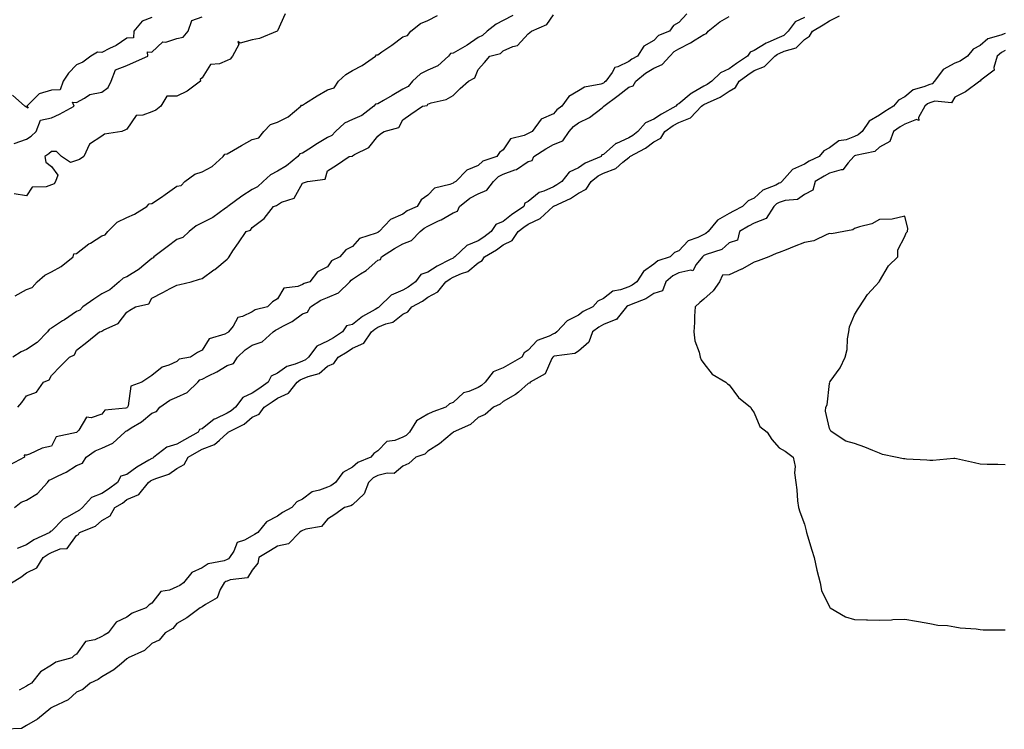
# Model space of a CAD drawing. Units: inches. Extents: x 870803 to 873443, y 7229258 to 7231898.
# Drawn here: x 871195 to 871588, y 7231353 to 7231636 of the extents above; entities that cross this region are included whole.
import ezdxf

# ---------------------------------------------------------------- set-up
doc = ezdxf.new("R2010")
doc.units = ezdxf.units.IN
doc.header["$MEASUREMENT"] = 0
doc.layers.add('Contour_87087229', color=7, linetype='Continuous', true_color=0x3da1b4)

msp = doc.modelspace()

# ---------------------------------------------------------------- linework, layer by layer
at = {"layer": 'Contour_87087229'}
for points in [[(871461.23, 7231638.75, 3342), (871458.05, 7231635.26, 3342), (871455.89, 7231634.08, 3342), (871454.29, 7231631.92, 3342), (871449.87, 7231630.1, 3342), (871448.05, 7231628.09, 3342), (871444.13, 7231625.84, 3342), (871441.57, 7231621.92, 3342), (871439.25, 7231620.72, 3342), (871438.05, 7231619.76, 3342), (871433.78, 7231617.65, 3342), (871432.56, 7231617.41, 3342), (871431.51, 7231615.39, 3342), (871429.01, 7231611.92, 3342), (871428.47, 7231611.5, 3342), (871428.05, 7231611.19, 3342), (871426.9, 7231610.77, 3342), (871420.39, 7231609.58, 3342), (871418.05, 7231608.08, 3342), (871414.15, 7231605.83, 3342), (871411.44, 7231601.92, 3342), (871409.45, 7231600.51, 3342), (871408.05, 7231598.93, 3342), (871403.2, 7231596.77, 3342), (871399.6, 7231591.92, 3342), (871398.59, 7231591.38, 3342), (871398.05, 7231591.05, 3342), (871396.34, 7231590.21, 3342), (871391, 7231588.96, 3342), (871388.05, 7231584.53, 3342), (871386.52, 7231583.45, 3342), (871385.51, 7231581.92, 3342), (871379.89, 7231580.07, 3342), (871378.05, 7231578.27, 3342), (871373.5, 7231576.47, 3342), (871369.23, 7231571.92, 3342), (871368.42, 7231571.55, 3342), (871368.05, 7231571.27, 3342), (871366.84, 7231570.71, 3342), (871360.67, 7231569.3, 3342), (871358.05, 7231566.41, 3342), (871355.41, 7231564.56, 3342), (871353.8, 7231561.92, 3342), (871349.74, 7231560.23, 3342), (871348.05, 7231558.83, 3342), (871343.19, 7231556.77, 3342), (871338.67, 7231551.92, 3342), (871338.26, 7231551.71, 3342), (871338.05, 7231551.59, 3342), (871337.37, 7231551.25, 3342), (871330.75, 7231549.22, 3342), (871328.05, 7231546.01, 3342), (871325.33, 7231544.64, 3342), (871322.97, 7231541.92, 3342), (871319.66, 7231540.32, 3342), (871318.05, 7231537.86, 3342), (871314.07, 7231535.89, 3342), (871310.95, 7231531.92, 3342), (871308.73, 7231531.24, 3342), (871308.05, 7231530.86, 3342), (871306.14, 7231530.01, 3342), (871300.61, 7231529.36, 3342), (871298.05, 7231525.07, 3342), (871296.08, 7231523.89, 3342), (871294.06, 7231521.92, 3342), (871289.17, 7231520.8, 3342), (871288.05, 7231519.97, 3342), (871284.19, 7231518.06, 3342), (871282.29, 7231517.68, 3342), (871280.38, 7231514.25, 3342), (871278.64, 7231511.92, 3342), (871278.26, 7231511.71, 3342), (871278.05, 7231511.51, 3342), (871277.18, 7231511.04, 3342), (871270.83, 7231509.15, 3342), (871268.05, 7231504.64, 3342), (871266.28, 7231503.69, 3342), (871263.4, 7231501.92, 3342), (871258.88, 7231501.09, 3342), (871258.05, 7231500.14, 3342), (871254.77, 7231498.64, 3342), (871252.15, 7231497.83, 3342), (871248.05, 7231494.54, 3342), (871246.45, 7231493.52, 3342), (871243.98, 7231491.92, 3342), (871239.67, 7231490.3, 3342), (871238.59, 7231482.47, 3342), (871238.33, 7231481.92, 3342), (871238.18, 7231481.79, 3342), (871238.05, 7231481.71, 3342), (871237.7, 7231481.57, 3342), (871229.25, 7231480.72, 3342), (871228.05, 7231479.14, 3342), (871223.87, 7231477.73, 3342), (871222.05, 7231477.92, 3342), (871218.88, 7231472.75, 3342), (871218.2, 7231471.92, 3342), (871218.08, 7231471.89, 3342), (871218.05, 7231471.87, 3342), (871217.95, 7231471.82, 3342), (871209.92, 7231470.05, 3342), (871208.05, 7231466.4, 3342), (871204.38, 7231465.59, 3342), (871199.31, 7231463.18, 3342), (871198.05, 7231462.75, 3342), (871197.2, 7231462.77, 3342), (871197.22, 7231461.92, 3342), (871191.25, 7231458.73, 3342)], [(871192.14, 7231411.92, 3342), (871195.84, 7231414.13, 3342), (871198.05, 7231415.82, 3342), (871202.14, 7231417.83, 3342), (871204.77, 7231421.92, 3342), (871206.68, 7231423.29, 3342), (871208.05, 7231424, 3342), (871211.54, 7231425.41, 3342), (871214.35, 7231425.62, 3342), (871218.05, 7231430.72, 3342), (871218.81, 7231431.16, 3342), (871219.22, 7231431.92, 3342), (871225.52, 7231434.45, 3342), (871228.05, 7231436.76, 3342), (871231.44, 7231438.53, 3342), (871233.31, 7231441.92, 3342), (871236.28, 7231443.7, 3342), (871238.05, 7231445.04, 3342), (871242.86, 7231447.12, 3342), (871246.74, 7231451.92, 3342), (871247.5, 7231452.48, 3342), (871248.05, 7231452.81, 3342), (871249.64, 7231453.51, 3342), (871254.77, 7231455.2, 3342), (871258.05, 7231457.4, 3342), (871260.91, 7231459.06, 3342), (871262.57, 7231461.92, 3342), (871266.01, 7231463.96, 3342), (871268.05, 7231465.12, 3342), (871272.97, 7231467, 3342), (871274.93, 7231468.8, 3342), (871278.05, 7231471.52, 3342), (871278.31, 7231471.66, 3342), (871278.46, 7231471.92, 3342), (871284.8, 7231475.17, 3342), (871288.05, 7231477.93, 3342), (871290.78, 7231479.19, 3342), (871292.73, 7231481.92, 3342), (871295.92, 7231484.06, 3342), (871298.05, 7231485.55, 3342), (871302.49, 7231487.48, 3342), (871306, 7231491.92, 3342), (871307.14, 7231492.83, 3342), (871308.05, 7231493.21, 3342), (871310.34, 7231494.21, 3342), (871314.66, 7231495.32, 3342), (871318.05, 7231498.21, 3342), (871320.6, 7231499.37, 3342), (871322.25, 7231501.92, 3342), (871325.93, 7231504.04, 3342), (871328.05, 7231505.39, 3342), (871332.49, 7231507.49, 3342), (871335.53, 7231511.92, 3342), (871336.91, 7231513.06, 3342), (871338.05, 7231513.77, 3342), (871341.27, 7231515.13, 3342), (871344.11, 7231515.86, 3342), (871348.05, 7231518.98, 3342), (871350, 7231519.98, 3342), (871351.65, 7231521.92, 3342), (871355.84, 7231524.13, 3342), (871358.05, 7231525.74, 3342), (871362.04, 7231527.94, 3342), (871365.2, 7231531.92, 3342), (871366.88, 7231533.09, 3342), (871368.05, 7231533.73, 3342), (871371.4, 7231535.27, 3342), (871373.93, 7231536.03, 3342), (871378.05, 7231539.51, 3342), (871379.6, 7231540.37, 3342), (871380.62, 7231541.92, 3342), (871385.36, 7231544.61, 3342), (871388.05, 7231546.61, 3342), (871391.61, 7231548.36, 3342), (871394.06, 7231551.92, 3342), (871396.25, 7231553.72, 3342), (871398.05, 7231554.95, 3342), (871402.82, 7231557.15, 3342), (871407.9, 7231561.92, 3342), (871407.98, 7231561.99, 3342), (871408.05, 7231562.02, 3342), (871408.26, 7231562.13, 3342), (871414.8, 7231565.17, 3342), (871418.05, 7231567.3, 3342), (871421.08, 7231568.88, 3342), (871423.05, 7231571.92, 3342), (871425.86, 7231574.12, 3342), (871428.05, 7231575.23, 3342), (871432.89, 7231577.08, 3342), (871435.76, 7231579.63, 3342), (871438.05, 7231581.52, 3342), (871438.31, 7231581.66, 3342), (871438.5, 7231581.92, 3342), (871444.8, 7231585.17, 3342), (871448.05, 7231587.76, 3342), (871450.83, 7231589.14, 3342), (871452.45, 7231591.92, 3342), (871455.77, 7231594.2, 3342), (871458.05, 7231595.5, 3342), (871462.7, 7231597.26, 3342), (871467.12, 7231601.92, 3342), (871467.62, 7231602.35, 3342), (871468.05, 7231602.6, 3342), (871469.44, 7231603.31, 3342), (871474.48, 7231605.49, 3342), (871478.05, 7231607.97, 3342), (871480.61, 7231609.36, 3342), (871482.11, 7231611.92, 3342), (871485.5, 7231614.47, 3342), (871488.05, 7231616.21, 3342), (871492.23, 7231617.74, 3342), (871496.26, 7231621.92, 3342), (871497.31, 7231622.66, 3342), (871498.05, 7231622.98, 3342), (871500.04, 7231623.91, 3342), (871504.75, 7231625.22, 3342), (871508.05, 7231628.49, 3342), (871510.12, 7231629.85, 3342), (871511.31, 7231631.92, 3342), (871515.56, 7231634.41, 3342), (871518.05, 7231635.99, 3342), (871522.02, 7231637.95, 3342)], [(871248.05, 7231637.36, 3343), (871244.15, 7231635.82, 3343), (871240.9, 7231631.92, 3343), (871240.71, 7231629.26, 3343), (871238.05, 7231629.07, 3343), (871233.82, 7231626.15, 3343), (871231.1, 7231624.97, 3343), (871228.05, 7231623.42, 3343), (871226.43, 7231623.54, 3343), (871223.74, 7231621.92, 3343), (871220.49, 7231619.49, 3343), (871218.05, 7231618.41, 3343), (871214.83, 7231615.14, 3343), (871212.7, 7231611.92, 3343), (871211.52, 7231608.44, 3343), (871208.05, 7231608.37, 3343), (871203.09, 7231606.88, 3343), (871198.27, 7231601.92, 3343), (871198.75, 7231601.22, 3343), (871198.05, 7231601.62, 3343), (871197.81, 7231601.69, 3343), (871197.38, 7231601.92, 3343), (871192.53, 7231606.39, 3343)], [(871391.82, 7231638.15, 3341), (871388.05, 7231636.15, 3341), (871385.29, 7231634.68, 3341), (871381.67, 7231631.92, 3341), (871379.82, 7231630.14, 3341), (871378.05, 7231629.35, 3341), (871373.7, 7231626.27, 3341), (871370.83, 7231624.69, 3341), (871368.05, 7231623.07, 3341), (871367.03, 7231622.94, 3341), (871366.3, 7231621.92, 3341), (871361.98, 7231617.98, 3341), (871358.05, 7231616.35, 3341), (871355.08, 7231614.89, 3341), (871351.91, 7231611.92, 3341), (871350.18, 7231609.79, 3341), (871348.05, 7231608.8, 3341), (871343.83, 7231606.15, 3341), (871340.36, 7231604.22, 3341), (871338.05, 7231602.91, 3341), (871337.15, 7231602.82, 3341), (871336.46, 7231601.92, 3341), (871331.75, 7231598.22, 3341), (871328.05, 7231596.64, 3341), (871324.79, 7231595.18, 3341), (871321.22, 7231591.92, 3341), (871319.77, 7231590.2, 3341), (871318.05, 7231589.49, 3341), (871313.35, 7231586.63, 3341), (871311.62, 7231585.48, 3341), (871308.05, 7231583.18, 3341), (871306.97, 7231583, 3341), (871306.25, 7231581.92, 3341), (871301.75, 7231578.22, 3341), (871298.05, 7231576.03, 3341), (871295.36, 7231574.61, 3341), (871292.33, 7231571.92, 3341), (871290.15, 7231569.81, 3341), (871288.05, 7231568.77, 3341), (871283.94, 7231566.03, 3341), (871278.27, 7231561.92, 3341), (871278.18, 7231561.79, 3341), (871278.05, 7231561.71, 3341), (871277.43, 7231561.3, 3341), (871272.35, 7231557.61, 3341), (871268.05, 7231555.45, 3341), (871265.69, 7231554.28, 3341), (871262.84, 7231551.92, 3341), (871260.37, 7231549.61, 3341), (871258.05, 7231548.85, 3341), (871254.08, 7231545.89, 3341), (871248.77, 7231541.92, 3341), (871248.51, 7231541.46, 3341), (871248.05, 7231541.22, 3341), (871244.05, 7231537.93, 3341), (871242.97, 7231537, 3341), (871238.05, 7231533.94, 3341), (871236.63, 7231533.34, 3341), (871235.05, 7231531.92, 3341), (871231.3, 7231528.68, 3341), (871228.05, 7231527.1, 3341), (871224.94, 7231525.03, 3341), (871220.47, 7231521.92, 3341), (871219.33, 7231520.64, 3341), (871218.05, 7231520.05, 3341), (871213.17, 7231516.79, 3341), (871212.45, 7231516.32, 3341), (871208.05, 7231513.41, 3341), (871207.08, 7231512.89, 3341), (871206.41, 7231511.92, 3341), (871202.32, 7231507.65, 3341), (871198.05, 7231504.86, 3341), (871196.02, 7231503.95, 3341), (871192.62, 7231501.92, 3341)], [(871301.22, 7231638.75, 3342), (871298.05, 7231631.95, 3342), (871298.03, 7231631.92, 3342), (871290.99, 7231628.98, 3342), (871288.05, 7231628.46, 3342), (871283.25, 7231627.12, 3342), (871282.27, 7231627.7, 3342), (871282.68, 7231626.55, 3342), (871280.18, 7231621.92, 3342), (871279.26, 7231620.71, 3342), (871278.05, 7231620.16, 3342), (871275.02, 7231618.88, 3342), (871271.39, 7231618.58, 3342), (871268.05, 7231613.19, 3342), (871267.33, 7231612.64, 3342), (871267.45, 7231611.92, 3342), (871262.1, 7231607.88, 3342), (871258.05, 7231605.98, 3342), (871253.99, 7231605.98, 3342), (871251.65, 7231601.92, 3342), (871249.57, 7231600.4, 3342), (871248.05, 7231599.73, 3342), (871244.46, 7231598.34, 3342), (871241.73, 7231598.24, 3342), (871238.05, 7231592.83, 3342), (871237.5, 7231592.48, 3342), (871236.11, 7231591.92, 3342), (871229.16, 7231590.82, 3342), (871228.05, 7231589.95, 3342), (871223.16, 7231586.81, 3342), (871220.96, 7231581.92, 3342), (871219.25, 7231580.72, 3342), (871218.05, 7231580.35, 3342), (871215.57, 7231579.44, 3342), (871212.08, 7231581.92, 3342), (871210.03, 7231583.9, 3342), (871208.05, 7231583.9, 3342), (871207.02, 7231582.95, 3342), (871205.33, 7231581.92, 3342), (871205.77, 7231579.64, 3342), (871208.05, 7231577.89, 3342), (871210.53, 7231574.4, 3342), (871209.62, 7231571.92, 3342), (871209.04, 7231570.92, 3342), (871208.05, 7231570.62, 3342), (871205.93, 7231569.8, 3342), (871200.28, 7231569.68, 3342), (871198.05, 7231566.2, 3342), (871193.14, 7231567.01, 3342)], [(871193.23, 7231587.11, 3343), (871198.05, 7231588.79, 3343), (871199.94, 7231590.04, 3343), (871201.95, 7231591.92, 3343), (871203.6, 7231596.37, 3343), (871208.05, 7231597.25, 3343), (871211.26, 7231598.71, 3343), (871217.03, 7231601.92, 3343), (871216.45, 7231603.52, 3343), (871218.05, 7231603.44, 3343), (871221.23, 7231605.09, 3343), (871223.32, 7231606.65, 3343), (871228.05, 7231607.55, 3343), (871230.57, 7231609.4, 3343), (871231.8, 7231611.92, 3343), (871233.5, 7231616.47, 3343), (871238.05, 7231618.11, 3343), (871240.66, 7231619.31, 3343), (871246.43, 7231621.92, 3343), (871246.28, 7231623.69, 3343), (871248.05, 7231623.53, 3343), (871252.42, 7231627.55, 3343), (871253.64, 7231627.52, 3343), (871258.05, 7231628.88, 3343), (871260.46, 7231629.52, 3343), (871262.51, 7231631.92, 3343), (871263.91, 7231636.06, 3343), (871268.05, 7231637.57, 3343)], [(871193.29, 7231441.92, 3341), (871195.99, 7231443.98, 3341), (871198.05, 7231444.82, 3341), (871202.53, 7231447.45, 3341), (871206.41, 7231451.92, 3341), (871207.13, 7231452.84, 3341), (871208.05, 7231453.24, 3341), (871210.73, 7231454.6, 3341), (871213.93, 7231456.03, 3341), (871218.05, 7231458.68, 3341), (871220.36, 7231459.62, 3341), (871221.89, 7231461.92, 3341), (871225.45, 7231464.52, 3341), (871228.05, 7231465.56, 3341), (871232.44, 7231467.53, 3341), (871237.22, 7231471.92, 3341), (871237.6, 7231472.37, 3341), (871238.05, 7231472.55, 3341), (871239.78, 7231473.65, 3341), (871243.89, 7231476.08, 3341), (871248.05, 7231479.51, 3341), (871249.83, 7231480.14, 3341), (871251.21, 7231481.92, 3341), (871255.23, 7231484.74, 3341), (871258.05, 7231485.91, 3341), (871262.15, 7231487.82, 3341), (871266.42, 7231491.92, 3341), (871267.2, 7231492.77, 3341), (871268.05, 7231493.13, 3341), (871270.57, 7231494.44, 3341), (871273.9, 7231496.07, 3341), (871278.05, 7231498.48, 3341), (871280.57, 7231499.4, 3341), (871282.1, 7231501.92, 3341), (871285.18, 7231504.79, 3341), (871288.05, 7231506.6, 3341), (871292, 7231507.96, 3341), (871296.36, 7231511.92, 3341), (871297.29, 7231512.68, 3341), (871298.05, 7231512.99, 3341), (871300.45, 7231514.32, 3341), (871303.95, 7231516.02, 3341), (871308.05, 7231519.11, 3341), (871310.12, 7231519.85, 3341), (871311.27, 7231521.92, 3341), (871315.42, 7231524.56, 3341), (871318.05, 7231525.62, 3341), (871322.38, 7231527.58, 3341), (871326.93, 7231531.92, 3341), (871327.42, 7231532.55, 3341), (871328.05, 7231532.96, 3341), (871331.15, 7231535.03, 3341), (871333.5, 7231536.47, 3341), (871338.05, 7231540.52, 3341), (871339.1, 7231540.87, 3341), (871339.55, 7231541.92, 3341), (871344.71, 7231545.26, 3341), (871348.05, 7231547.05, 3341), (871351.52, 7231548.45, 3341), (871354.94, 7231551.92, 3341), (871356.6, 7231553.37, 3341), (871358.05, 7231554.13, 3341), (871362.32, 7231556.2, 3341), (871363.34, 7231556.63, 3341), (871368.05, 7231559.47, 3341), (871369.85, 7231560.12, 3341), (871370.64, 7231561.92, 3341), (871374.73, 7231565.24, 3341), (871378.05, 7231567.03, 3341), (871381.53, 7231568.43, 3341), (871384.16, 7231571.92, 3341), (871386.12, 7231573.85, 3341), (871388.05, 7231574.81, 3341), (871392.64, 7231576.51, 3341), (871393.33, 7231576.64, 3341), (871398.05, 7231579.95, 3341), (871399.62, 7231580.35, 3341), (871400.19, 7231581.92, 3341), (871405, 7231584.97, 3341), (871408.05, 7231586.66, 3341), (871411.81, 7231588.15, 3341), (871414.31, 7231591.92, 3341), (871416.09, 7231593.88, 3341), (871418.05, 7231595.37, 3341), (871422.48, 7231597.49, 3341), (871427.49, 7231601.35, 3341), (871428.05, 7231601.76, 3341), (871428.16, 7231601.8, 3341), (871428.18, 7231601.92, 3341), (871433.8, 7231606.17, 3341), (871438.05, 7231609.47, 3341), (871439.85, 7231610.12, 3341), (871440.86, 7231611.92, 3341), (871444.81, 7231615.15, 3341), (871448.05, 7231617.05, 3341), (871451.39, 7231618.58, 3341), (871454.44, 7231621.92, 3341), (871456.18, 7231623.79, 3341), (871458.05, 7231624.83, 3341), (871462.71, 7231627.26, 3341), (871464.59, 7231628.46, 3341), (871468.05, 7231630.57, 3341), (871469.1, 7231630.88, 3341), (871469.66, 7231631.92, 3341), (871474.35, 7231635.62, 3341), (871478.05, 7231637.67, 3341)], [(871193.6, 7231526.37, 3341), (871198.05, 7231528.88, 3341), (871200.39, 7231529.58, 3341), (871202.35, 7231531.92, 3341), (871205.42, 7231534.55, 3341), (871208.05, 7231535.84, 3341), (871211.9, 7231538.07, 3341), (871216.69, 7231541.92, 3341), (871216.88, 7231543.08, 3341), (871218.05, 7231543.25, 3341), (871222.93, 7231547.05, 3341), (871223.52, 7231547.39, 3341), (871228.05, 7231550.21, 3341), (871229.38, 7231550.59, 3341), (871230.44, 7231551.92, 3341), (871234.26, 7231555.72, 3341), (871238.05, 7231557.51, 3341), (871241.08, 7231558.89, 3341), (871245.97, 7231561.92, 3341), (871246.92, 7231563.04, 3341), (871248.05, 7231563.1, 3341), (871251.82, 7231565.69, 3341), (871253.28, 7231566.69, 3341), (871258.05, 7231569.99, 3341), (871259.69, 7231570.28, 3341), (871261.15, 7231571.92, 3341), (871265.1, 7231574.87, 3341), (871268.05, 7231575.79, 3341), (871272.12, 7231577.85, 3341), (871276.5, 7231581.92, 3341), (871277.09, 7231582.88, 3341), (871278.05, 7231583, 3341), (871280.54, 7231584.41, 3341), (871283.76, 7231586.21, 3341), (871288.05, 7231588.68, 3341), (871290.69, 7231589.28, 3341), (871292.67, 7231591.92, 3341), (871295.34, 7231594.63, 3341), (871298.05, 7231595.64, 3341), (871302.31, 7231597.65, 3341), (871307.4, 7231601.92, 3341), (871307.64, 7231602.33, 3341), (871308.05, 7231602.39, 3341), (871309.3, 7231603.17, 3341), (871313.9, 7231606.07, 3341), (871318.05, 7231608.52, 3341), (871320.67, 7231609.29, 3341), (871322.45, 7231611.92, 3341), (871325.34, 7231614.63, 3341), (871328.05, 7231616.23, 3341), (871331.82, 7231618.15, 3341), (871337.15, 7231621.92, 3341), (871337.56, 7231622.41, 3341), (871338.05, 7231622.44, 3341), (871339.73, 7231623.6, 3341), (871343.69, 7231626.29, 3341), (871348.05, 7231629.66, 3341), (871349.89, 7231630.08, 3341), (871351.27, 7231631.92, 3341), (871355.04, 7231634.94, 3341), (871358.05, 7231636.08, 3341), (871361.9, 7231638.07, 3341)], [(871508.05, 7231637.29, 3341), (871504.43, 7231635.53, 3341), (871501.65, 7231631.92, 3341), (871499.85, 7231630.12, 3341), (871498.05, 7231629.28, 3341), (871493.46, 7231627.33, 3341), (871492.83, 7231627.13, 3341), (871488.05, 7231624.09, 3341), (871486.45, 7231623.51, 3341), (871485.38, 7231621.92, 3341), (871480.98, 7231618.99, 3341), (871478.05, 7231616.82, 3341), (871474.7, 7231615.27, 3341), (871471.15, 7231611.92, 3341), (871469.37, 7231610.6, 3341), (871468.05, 7231609.93, 3341), (871463.27, 7231607.14, 3341), (871462.98, 7231606.99, 3341), (871458.05, 7231602.85, 3341), (871457.32, 7231602.64, 3341), (871456.84, 7231601.92, 3341), (871451.16, 7231598.81, 3341), (871448.05, 7231596.75, 3341), (871444.69, 7231595.28, 3341), (871441.69, 7231591.92, 3341), (871439.69, 7231590.28, 3341), (871438.05, 7231589.32, 3341), (871433.23, 7231587.1, 3341), (871432.95, 7231587.02, 3341), (871428.05, 7231582.65, 3341), (871427.4, 7231582.56, 3341), (871427.04, 7231581.92, 3341), (871420.69, 7231579.28, 3341), (871418.05, 7231577.34, 3341), (871414.27, 7231575.7, 3341), (871411.42, 7231571.92, 3341), (871409.43, 7231570.53, 3341), (871408.05, 7231569.82, 3341), (871404.23, 7231568.1, 3341), (871402.39, 7231567.57, 3341), (871398.05, 7231563.94, 3341), (871396.63, 7231563.34, 3341), (871396.22, 7231561.92, 3341), (871391.31, 7231558.66, 3341), (871388.05, 7231556.03, 3341), (871385.16, 7231554.81, 3341), (871383.24, 7231551.92, 3341), (871380.3, 7231549.66, 3341), (871378.05, 7231548.3, 3341), (871373.55, 7231546.42, 3341), (871368.81, 7231541.92, 3341), (871368.41, 7231541.56, 3341), (871368.05, 7231541.4, 3341), (871366.9, 7231540.77, 3341), (871361.78, 7231538.19, 3341), (871358.05, 7231535.72, 3341), (871355.18, 7231534.78, 3341), (871353.03, 7231531.92, 3341), (871350.2, 7231529.77, 3341), (871348.05, 7231528.54, 3341), (871343.43, 7231526.54, 3341), (871338.67, 7231521.92, 3341), (871338.33, 7231521.64, 3341), (871338.05, 7231521.52, 3341), (871337, 7231520.87, 3341), (871331.95, 7231518.02, 3341), (871328.05, 7231514.89, 3341), (871325.66, 7231514.31, 3341), (871324, 7231511.92, 3341), (871320.39, 7231509.59, 3341), (871318.05, 7231508.2, 3341), (871313.77, 7231506.2, 3341), (871310.52, 7231501.92, 3341), (871309.22, 7231500.75, 3341), (871308.05, 7231500.23, 3341), (871305.15, 7231499.03, 3341), (871301.82, 7231498.15, 3341), (871298.05, 7231495.43, 3341), (871295.63, 7231494.33, 3341), (871294.43, 7231491.92, 3341), (871290.69, 7231489.28, 3341), (871288.05, 7231487.5, 3341), (871284.24, 7231485.73, 3341), (871281.32, 7231481.92, 3341), (871279.58, 7231480.4, 3341), (871278.05, 7231479.5, 3341), (871273.42, 7231477.29, 3341), (871272.87, 7231477.1, 3341), (871268.05, 7231473.34, 3341), (871266.96, 7231473, 3341), (871266.49, 7231471.92, 3341), (871261.07, 7231468.9, 3341), (871258.05, 7231467.13, 3341), (871254.04, 7231465.93, 3341), (871248.81, 7231461.92, 3341), (871248.37, 7231461.6, 3341), (871248.05, 7231461.45, 3341), (871246.86, 7231460.73, 3341), (871242.03, 7231457.94, 3341), (871238.05, 7231455.11, 3341), (871235.61, 7231454.36, 3341), (871234.32, 7231451.92, 3341), (871230.79, 7231449.18, 3341), (871228.05, 7231447.45, 3341), (871224.02, 7231445.95, 3341), (871220.34, 7231441.92, 3341), (871219.16, 7231440.82, 3341), (871218.05, 7231440.23, 3341), (871214, 7231437.88, 3341), (871212.7, 7231437.27, 3341), (871208.05, 7231432.46, 3341), (871207.57, 7231432.4, 3341), (871207.35, 7231431.92, 3341), (871201, 7231428.97, 3341), (871198.05, 7231426.99, 3341), (871194.36, 7231425.61, 3341)], [(871194.67, 7231481.92, 3342), (871196.2, 7231483.78, 3342), (871198.05, 7231486.38, 3342), (871202.04, 7231487.93, 3342), (871204.84, 7231491.92, 3342), (871207.17, 7231492.8, 3342), (871208.05, 7231494.53, 3342), (871211.67, 7231498.3, 3342), (871215.18, 7231501.92, 3342), (871217.24, 7231502.73, 3342), (871218.05, 7231504.61, 3342), (871222.13, 7231507.84, 3342), (871227.18, 7231511.92, 3342), (871227.9, 7231512.07, 3342), (871228.05, 7231512.26, 3342), (871228.89, 7231512.76, 3342), (871234.64, 7231515.33, 3342), (871238.05, 7231519.83, 3342), (871239.32, 7231520.65, 3342), (871241.51, 7231521.92, 3342), (871246.81, 7231523.16, 3342), (871248.05, 7231525.41, 3342), (871252.36, 7231527.61, 3342), (871255.34, 7231529.21, 3342), (871258.05, 7231530.64, 3342), (871259.12, 7231530.85, 3342), (871263.65, 7231531.92, 3342), (871266.98, 7231532.99, 3342), (871268.05, 7231533.18, 3342), (871272.76, 7231536.63, 3342), (871273.1, 7231536.87, 3342), (871278.05, 7231540.88, 3342), (871278.53, 7231541.44, 3342), (871278.78, 7231541.92, 3342), (871280.34, 7231544.21, 3342), (871282.55, 7231547.43, 3342), (871285.58, 7231551.92, 3342), (871287.4, 7231552.56, 3342), (871288.05, 7231553.63, 3342), (871292.75, 7231557.22, 3342), (871296.56, 7231561.92, 3342), (871297.67, 7231562.3, 3342), (871298.05, 7231562.66, 3342), (871299.74, 7231563.61, 3342), (871304.71, 7231565.26, 3342), (871308.05, 7231571.28, 3342), (871308.52, 7231571.45, 3342), (871310.01, 7231571.92, 3342), (871317.16, 7231572.82, 3342), (871318.05, 7231576.18, 3342), (871321.61, 7231578.37, 3342), (871326.69, 7231581.92, 3342), (871327.93, 7231582.04, 3342), (871328.05, 7231582.2, 3342), (871328.82, 7231582.68, 3342), (871334.44, 7231585.53, 3342), (871338.05, 7231590.04, 3342), (871339.1, 7231590.88, 3342), (871340.56, 7231591.92, 3342), (871346.51, 7231593.46, 3342), (871348.05, 7231596.47, 3342), (871351.26, 7231598.71, 3342), (871355.87, 7231601.92, 3342), (871357.71, 7231602.26, 3342), (871358.05, 7231602.77, 3342), (871359.39, 7231603.27, 3342), (871365.34, 7231604.63, 3342), (871368.05, 7231606.2, 3342), (871370.95, 7231609.02, 3342), (871374.19, 7231611.92, 3342), (871376.69, 7231613.28, 3342), (871378.05, 7231616.6, 3342), (871380.56, 7231619.41, 3342), (871382.67, 7231621.92, 3342), (871386.95, 7231623.02, 3342), (871388.05, 7231624.05, 3342), (871391.91, 7231625.79, 3342), (871393.77, 7231626.2, 3342), (871398.05, 7231630.81, 3342), (871398.69, 7231631.28, 3342), (871399.26, 7231631.92, 3342), (871405.49, 7231634.48, 3342), (871408.05, 7231638.35, 3342)], [(871588.05, 7231631, 3342), (871586.38, 7231630.26, 3342), (871581.12, 7231628.85, 3342), (871578.05, 7231626.15, 3342), (871575.27, 7231624.69, 3342), (871573.1, 7231621.92, 3342), (871570.1, 7231619.87, 3342), (871568.05, 7231619.14, 3342), (871563.43, 7231616.54, 3342), (871559.86, 7231611.92, 3342), (871559.04, 7231610.93, 3342), (871558.05, 7231610.6, 3342), (871555.73, 7231609.61, 3342), (871551.45, 7231608.52, 3342), (871548.05, 7231605.74, 3342), (871545.63, 7231604.34, 3342), (871543.64, 7231601.92, 3342), (871540.19, 7231599.78, 3342), (871538.05, 7231598.38, 3342), (871533.93, 7231596.04, 3342), (871531.04, 7231591.92, 3342), (871529.52, 7231590.46, 3342), (871528.05, 7231589.83, 3342), (871524.72, 7231588.59, 3342), (871521.85, 7231588.12, 3342), (871518.05, 7231585.28, 3342), (871515.84, 7231584.13, 3342), (871513.99, 7231581.92, 3342), (871510, 7231579.97, 3342), (871508.05, 7231578.8, 3342), (871503.33, 7231576.64, 3342), (871499.13, 7231571.92, 3342), (871498.54, 7231571.42, 3342), (871498.05, 7231571.27, 3342), (871496.64, 7231570.5, 3342), (871491.56, 7231568.41, 3342), (871488.05, 7231565.21, 3342), (871485.71, 7231564.26, 3342), (871483.39, 7231561.92, 3342), (871479.83, 7231560.14, 3342), (871478.05, 7231559.09, 3342), (871473.43, 7231556.54, 3342), (871469.69, 7231551.92, 3342), (871468.85, 7231551.12, 3342), (871468.05, 7231550.74, 3342), (871465.65, 7231549.52, 3342), (871461.73, 7231548.24, 3342), (871458.05, 7231544.26, 3342), (871456.37, 7231543.6, 3342), (871454.53, 7231541.92, 3342), (871449.71, 7231540.26, 3342), (871448.05, 7231538.92, 3342), (871443.91, 7231536.05, 3342), (871441.31, 7231531.92, 3342), (871439.43, 7231530.54, 3342), (871438.05, 7231529.9, 3342), (871434.8, 7231528.67, 3342), (871431.77, 7231528.2, 3342), (871428.05, 7231525.24, 3342), (871425.79, 7231524.18, 3342), (871423.76, 7231521.92, 3342), (871419.95, 7231520.02, 3342), (871418.05, 7231518.59, 3342), (871413.58, 7231516.39, 3342), (871409.42, 7231511.92, 3342), (871408.65, 7231511.32, 3342), (871408.05, 7231511.12, 3342), (871406.34, 7231510.21, 3342), (871401.52, 7231508.45, 3342), (871398.05, 7231504.59, 3342), (871396.35, 7231503.62, 3342), (871395.41, 7231501.92, 3342), (871390.84, 7231499.14, 3342), (871388.05, 7231497.63, 3342), (871383.98, 7231495.98, 3342), (871380.9, 7231491.92, 3342), (871379.41, 7231490.56, 3342), (871378.05, 7231489.81, 3342), (871374.29, 7231488.16, 3342), (871372.29, 7231487.68, 3342), (871368.05, 7231483.8, 3342), (871366.71, 7231483.26, 3342), (871365.25, 7231481.92, 3342), (871359.98, 7231480, 3342), (871358.05, 7231479.16, 3342), (871353.47, 7231476.5, 3342), (871350.64, 7231471.92, 3342), (871349.34, 7231470.62, 3342), (871348.05, 7231469.98, 3342), (871344.82, 7231468.69, 3342), (871341.7, 7231468.27, 3342), (871338.05, 7231464.54, 3342), (871336.47, 7231463.5, 3342), (871335.26, 7231461.92, 3342), (871330.13, 7231459.84, 3342), (871328.05, 7231457.99, 3342), (871324.09, 7231455.88, 3342), (871321.18, 7231451.92, 3342), (871319.4, 7231450.57, 3342), (871318.05, 7231450.03, 3342), (871314.9, 7231448.78, 3342), (871311.86, 7231448.11, 3342), (871308.05, 7231445.29, 3342), (871305.79, 7231444.18, 3342), (871303.78, 7231441.92, 3342), (871300.09, 7231439.88, 3342), (871298.05, 7231438.44, 3342), (871293.74, 7231436.23, 3342), (871290.2, 7231431.92, 3342), (871288.89, 7231431.08, 3342), (871288.05, 7231430.57, 3342), (871284.95, 7231428.82, 3342), (871281.99, 7231427.98, 3342), (871280.67, 7231424.54, 3342), (871279, 7231421.92, 3342), (871278.58, 7231421.38, 3342), (871278.05, 7231421.16, 3342), (871276.83, 7231420.7, 3342), (871270.52, 7231419.45, 3342), (871268.05, 7231417.82, 3342), (871264.02, 7231415.95, 3342), (871260.7, 7231411.92, 3342), (871259.14, 7231410.83, 3342), (871258.05, 7231410.32, 3342), (871255.13, 7231409.01, 3342), (871251.63, 7231408.35, 3342), (871248.05, 7231403.74, 3342), (871246.9, 7231403.07, 3342), (871245.79, 7231401.92, 3342), (871240.2, 7231399.77, 3342), (871238.05, 7231398.22, 3342), (871233.77, 7231396.21, 3342), (871230.57, 7231391.92, 3342), (871229.02, 7231390.95, 3342), (871228.05, 7231390.43, 3342), (871225.27, 7231389.14, 3342), (871221.53, 7231388.43, 3342), (871218.05, 7231383.38, 3342), (871217.14, 7231382.83, 3342), (871216.16, 7231381.92, 3342), (871209.79, 7231380.18, 3342), (871208.05, 7231379.04, 3342), (871203.6, 7231376.37, 3342), (871200.02, 7231371.92, 3342), (871198.84, 7231371.13, 3342), (871198.05, 7231370.66, 3342), (871195.21, 7231369.09, 3342)], [(871588.05, 7231624.09, 3341), (871586.55, 7231623.41, 3341), (871584.92, 7231621.92, 3341), (871583.53, 7231617.4, 3341), (871583.66, 7231616.31, 3341), (871578.39, 7231612.26, 3341), (871578.05, 7231611.96, 3341), (871578.03, 7231611.94, 3341), (871577.92, 7231611.92, 3341), (871572.33, 7231607.64, 3341), (871568.05, 7231605.56, 3341), (871566.66, 7231603.32, 3341), (871560.09, 7231603.96, 3341), (871558.05, 7231603.28, 3341), (871557.1, 7231602.87, 3341), (871556.02, 7231601.92, 3341), (871553.59, 7231597.46, 3341), (871553.68, 7231596.29, 3341), (871552.7, 7231596.58, 3341), (871548.05, 7231594.84, 3341), (871546.26, 7231593.72, 3341), (871543.54, 7231591.92, 3341), (871542.13, 7231587.84, 3341), (871538.05, 7231585.66, 3341), (871536.13, 7231583.84, 3341), (871528.38, 7231582.25, 3341), (871528.05, 7231582.12, 3341), (871527.91, 7231582.06, 3341), (871527.74, 7231581.92, 3341), (871525.49, 7231579.36, 3341), (871523.44, 7231576.53, 3341), (871522.76, 7231576.63, 3341), (871518.05, 7231575.2, 3341), (871515.89, 7231574.08, 3341), (871512.42, 7231571.92, 3341), (871511.45, 7231568.52, 3341), (871508.05, 7231566.77, 3341), (871505.27, 7231564.69, 3341), (871500.46, 7231564.33, 3341), (871498.05, 7231563.53, 3341), (871497, 7231562.96, 3341), (871495.88, 7231561.92, 3341), (871492.81, 7231557.15, 3341), (871488.05, 7231555.29, 3341), (871485.84, 7231554.13, 3341), (871482.26, 7231551.92, 3341), (871481.41, 7231548.56, 3341), (871478.05, 7231547.51, 3341), (871475.15, 7231544.82, 3341), (871468.9, 7231542.77, 3341), (871468.05, 7231542.35, 3341), (871467.76, 7231542.2, 3341), (871467.49, 7231541.92, 3341), (871464.9, 7231538.77, 3341), (871463.65, 7231536.31, 3341), (871462.75, 7231536.62, 3341), (871458.05, 7231535.46, 3341), (871455.66, 7231534.31, 3341), (871452.84, 7231531.92, 3341), (871451.59, 7231528.38, 3341), (871448.05, 7231527.24, 3341), (871444.87, 7231525.1, 3341), (871439.02, 7231522.9, 3341), (871438.05, 7231522.44, 3341), (871437.68, 7231522.29, 3341), (871437.24, 7231521.92, 3341), (871433.47, 7231517.34, 3341), (871433.14, 7231516.83, 3341), (871432.96, 7231516.83, 3341), (871428.05, 7231514.92, 3341), (871426.13, 7231513.84, 3341), (871423.68, 7231511.92, 3341), (871422.13, 7231507.84, 3341), (871418.05, 7231504.3, 3341), (871416.63, 7231503.35, 3341), (871408.35, 7231502.21, 3341), (871408.05, 7231502.12, 3341), (871407.92, 7231502.05, 3341), (871407.81, 7231501.92, 3341), (871407.4, 7231501.28, 3341), (871404.74, 7231495.23, 3341), (871398.85, 7231491.92, 3341), (871398.51, 7231491.46, 3341), (871398.05, 7231491.32, 3341), (871394.1, 7231487.96, 3341), (871392.98, 7231486.99, 3341), (871388.05, 7231484.13, 3341), (871386.88, 7231483.09, 3341), (871384.24, 7231481.92, 3341), (871380.91, 7231479.06, 3341), (871378.05, 7231477.8, 3341), (871375.02, 7231474.95, 3341), (871368.13, 7231471.92, 3341), (871368.09, 7231471.88, 3341), (871368.05, 7231471.86, 3341), (871367.7, 7231471.57, 3341), (871362.68, 7231467.29, 3341), (871358.05, 7231464.33, 3341), (871356.85, 7231463.12, 3341), (871353.23, 7231461.92, 3341), (871350.45, 7231459.52, 3341), (871348.05, 7231458.41, 3341), (871344.56, 7231455.41, 3341), (871341.79, 7231455.66, 3341), (871338.05, 7231454.63, 3341), (871336.28, 7231453.69, 3341), (871334.35, 7231451.92, 3341), (871332.63, 7231447.34, 3341), (871328.05, 7231443.04, 3341), (871327.38, 7231442.58, 3341), (871324.75, 7231441.92, 3341), (871320.9, 7231439.07, 3341), (871318.05, 7231437.25, 3341), (871315.66, 7231434.3, 3341), (871309.44, 7231433.32, 3341), (871308.05, 7231432.71, 3341), (871307.55, 7231432.42, 3341), (871306.87, 7231431.92, 3341), (871302.52, 7231427.45, 3341), (871298.05, 7231426.47, 3341), (871295.26, 7231424.71, 3341), (871290.64, 7231421.92, 3341), (871290.32, 7231419.65, 3341), (871288.05, 7231416.97, 3341), (871286.15, 7231413.81, 3341), (871279.25, 7231413.12, 3341), (871278.05, 7231412.6, 3341), (871277.56, 7231412.42, 3341), (871276.9, 7231411.92, 3341), (871275.32, 7231409.19, 3341), (871274.12, 7231405.86, 3341), (871269.36, 7231403.23, 3341), (871268.05, 7231402.29, 3341), (871267.82, 7231402.14, 3341), (871267.22, 7231401.92, 3341), (871262.01, 7231397.96, 3341), (871258.05, 7231395.66, 3341), (871256.36, 7231393.61, 3341), (871253.3, 7231391.92, 3341), (871250.91, 7231389.06, 3341), (871248.05, 7231387.7, 3341), (871245.04, 7231384.93, 3341), (871238.58, 7231381.92, 3341), (871238.35, 7231381.63, 3341), (871238.05, 7231381.54, 3341), (871235.89, 7231379.76, 3341), (871232.83, 7231377.14, 3341), (871228.05, 7231374.45, 3341), (871226.7, 7231373.27, 3341), (871223.41, 7231371.92, 3341), (871220.58, 7231369.39, 3341), (871218.05, 7231368.28, 3341), (871214.75, 7231365.22, 3341), (871208.38, 7231362.24, 3341), (871207.96, 7231362.01, 3341), (871207.82, 7231361.92, 3341), (871202.52, 7231357.45, 3341), (871198.05, 7231355.02, 3341), (871196.14, 7231353.83, 3341), (871189.58, 7231353.45, 3341)], [(871588.05, 7231458.88, 3341), (871585.16, 7231459.04, 3341), (871580.92, 7231459.05, 3341), (871578.05, 7231459.17, 3341), (871575.84, 7231459.7, 3341), (871568.64, 7231461.32, 3341), (871568.05, 7231461.46, 3341), (871567.57, 7231461.44, 3341), (871559.31, 7231460.66, 3341), (871558.05, 7231460.6, 3341), (871556.86, 7231460.73, 3341), (871548.77, 7231461.2, 3341), (871548.05, 7231461.28, 3341), (871547.5, 7231461.37, 3341), (871544.38, 7231461.92, 3341), (871539.22, 7231463.09, 3341), (871538.05, 7231463.53, 3341), (871535.39, 7231464.58, 3341), (871532.14, 7231466.01, 3341), (871528.05, 7231467.39, 3341), (871524.55, 7231468.42, 3341), (871519.09, 7231471.92, 3341), (871518.54, 7231472.41, 3341), (871518.05, 7231473.44, 3341), (871516.49, 7231480.36, 3341), (871516.67, 7231481.92, 3341), (871517.13, 7231482.85, 3341), (871518.05, 7231491.38, 3341), (871518.15, 7231491.82, 3341), (871518.14, 7231491.92, 3341), (871518.32, 7231492.19, 3341), (871522.34, 7231497.63, 3341), (871524.37, 7231501.92, 3341), (871525.07, 7231504.9, 3341), (871525.25, 7231509.12, 3341), (871525.72, 7231511.92, 3341), (871526.04, 7231513.93, 3341), (871528.05, 7231518.79, 3341), (871529.22, 7231520.75, 3341), (871529.97, 7231521.92, 3341), (871533.18, 7231526.79, 3341), (871536.38, 7231530.25, 3341), (871537.9, 7231531.92, 3341), (871537.93, 7231532.05, 3341), (871538.05, 7231532.23, 3341), (871541.65, 7231538.33, 3341), (871545.29, 7231541.92, 3341), (871545.25, 7231544.71, 3341), (871548.05, 7231550.03, 3341), (871548.57, 7231551.39, 3341), (871549.17, 7231551.92, 3341), (871549.27, 7231553.14, 3341), (871548.05, 7231558.03, 3341), (871543.05, 7231556.92, 3341), (871538.05, 7231556.8, 3341), (871534.97, 7231555, 3341), (871529.99, 7231553.85, 3341), (871528.05, 7231553.14, 3341), (871527.34, 7231552.63, 3341), (871523.8, 7231551.92, 3341), (871518.91, 7231551.05, 3341), (871518.05, 7231551.15, 3341), (871516.95, 7231550.82, 3341), (871511.77, 7231548.2, 3341), (871508.05, 7231547.58, 3341), (871503.99, 7231545.97, 3341), (871500.83, 7231544.69, 3341), (871498.05, 7231543.59, 3341), (871496.76, 7231543.21, 3341), (871493.9, 7231541.92, 3341), (871489.65, 7231540.32, 3341), (871488.05, 7231539.71, 3341), (871483.13, 7231537, 3341), (871483.03, 7231536.94, 3341), (871478.05, 7231534.68, 3341), (871475.43, 7231534.54, 3341), (871474.26, 7231531.92, 3341), (871471.69, 7231528.28, 3341), (871468.05, 7231525.05, 3341), (871466.35, 7231523.62, 3341), (871464.56, 7231521.92, 3341), (871464.3, 7231518.17, 3341), (871464.31, 7231515.66, 3341), (871464.01, 7231511.92, 3341), (871464.46, 7231508.33, 3341), (871466.17, 7231503.8, 3341), (871466.55, 7231501.92, 3341), (871466.99, 7231500.86, 3341), (871468.05, 7231499.29, 3341), (871471.26, 7231495.13, 3341), (871476.7, 7231491.92, 3341), (871477.42, 7231491.29, 3341), (871478.05, 7231490.88, 3341), (871481.85, 7231485.72, 3341), (871486.62, 7231481.92, 3341), (871487.11, 7231480.98, 3341), (871488.05, 7231479.72, 3341), (871490.36, 7231474.22, 3341), (871493.3, 7231471.92, 3341), (871495.15, 7231469.02, 3341), (871498.05, 7231465.76, 3341), (871500.45, 7231464.32, 3341), (871503.62, 7231461.92, 3341), (871504.38, 7231458.25, 3341), (871504.17, 7231455.8, 3341), (871504.67, 7231451.92, 3341), (871505.1, 7231448.97, 3341), (871505.33, 7231444.63, 3341), (871505.67, 7231441.92, 3341), (871506.29, 7231440.16, 3341), (871508.05, 7231435.25, 3341), (871508.78, 7231432.65, 3341), (871508.9, 7231431.92, 3341), (871509.31, 7231430.66, 3341), (871511, 7231424.87, 3341), (871512.01, 7231421.92, 3341), (871513.03, 7231416.94, 3341), (871513.03, 7231416.9, 3341), (871514.29, 7231411.92, 3341), (871514.94, 7231408.81, 3341), (871518.05, 7231402.28, 3341), (871518.19, 7231402.06, 3341), (871518.39, 7231401.92, 3341), (871524.46, 7231398.33, 3341), (871528.05, 7231397.21, 3341), (871532.88, 7231397.1, 3341), (871533.2, 7231397.07, 3341), (871538.05, 7231396.98, 3341), (871542.81, 7231397.16, 3341), (871543.33, 7231397.19, 3341), (871548.05, 7231397.39, 3341), (871552.73, 7231396.6, 3341), (871553.49, 7231396.48, 3341), (871558.05, 7231395.7, 3341), (871561.18, 7231395.05, 3341), (871565.12, 7231394.85, 3341), (871568.05, 7231394.39, 3341), (871570.11, 7231393.98, 3341), (871576.48, 7231393.49, 3341), (871578.05, 7231393.25, 3341), (871579.32, 7231393.19, 3341), (871586.78, 7231393.19, 3341), (871588.05, 7231393.15, 3341)]]:
    msp.add_polyline3d(points, dxfattribs=at)

doc.saveas('drawing.dxf')
